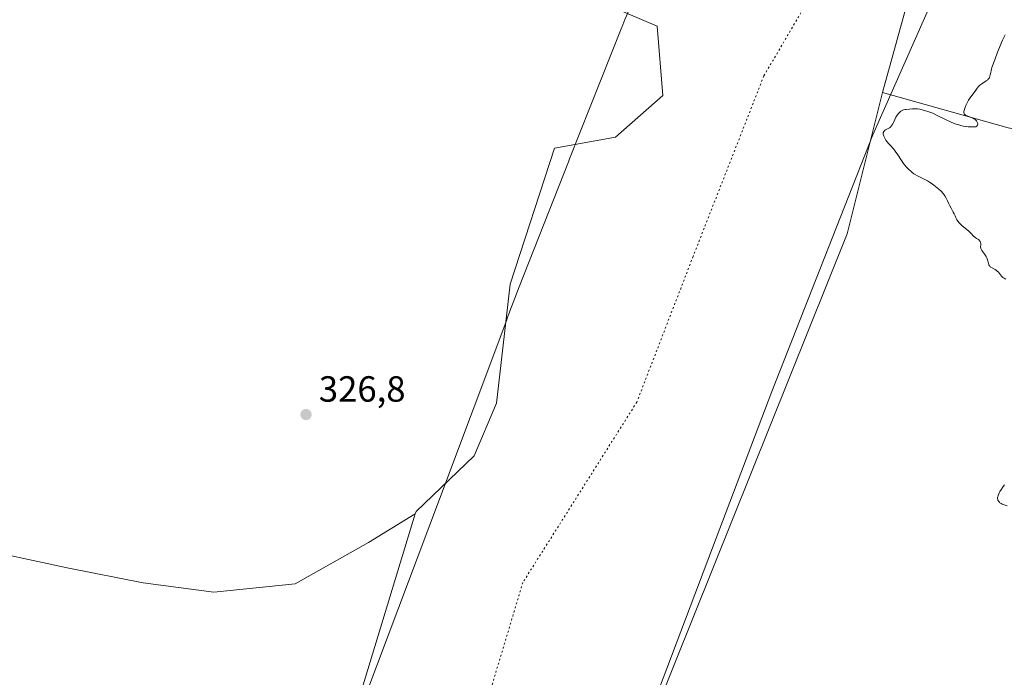
# Model space of a CAD drawing. Units: metres. Extents: x 629022 to 632507, y 4669471 to 4671848.
# Drawn here: x 631051 to 631321, y 4669813 to 4669994 of the extents above; entities that cross this region are included whole.
import ezdxf

# ---------------------------------------------------------------- set-up
doc = ezdxf.new("R2010")
doc.units = ezdxf.units.M
doc.header["$MEASUREMENT"] = 0
doc.linetypes.add('DGN Style 5', pattern=[1.153612, 0.494405, -0.659207])
for name, color, linetype, lineweight in [('Cultivos herbáceos CxS', 92, 'Continuous', 0), ('Curva de nivel normal', 30, 'Continuous', 0), ('Matorral CxS', 135, 'Continuous', 0), ('Punto de cota en terreno', 7, 'Continuous', 0), ('Rótulo de punto de cota en terreno', 7, 'Continuous', 0), ('Vía pecuaria CxS', 92, 'Continuous', 13), ('Vía pecuaria eje', 92, 'DGN Style 5', 0)]:
    doc.layers.add(name, color=color, linetype=linetype, lineweight=lineweight)
doc.styles.add('Style-Arial', font='txt')

# ---------------------------------------------------------------- blocks, each defined once
blk = doc.blocks.new('*U12')
at = {"layer": 'Matorral CxS', "color": 135, "linetype": 'Continuous', "lineweight": 0}
blk.add_polyline3d([(631322.3197, 4669964.4671, 330.3515), (631287.8157, 4669974.1757, 329.7534), (631321.2979, 4670095.1933, 331.0335), (631385.5587, 4670041.2851, 331.4912)], dxfattribs=at)
blk = doc.blocks.new('*U13')
at = {"layer": 'Matorral CxS', "color": 135, "linetype": 'Continuous', "lineweight": 0}
for points in [[(631138.679, 4669790.4776, 326.7427), (631159.312, 4669858.2659, 327.4058), (631159.5255, 4669858.9675, 327.4042), (631175.5336, 4669874.2131, 327.8374), (631181.6322, 4669888.6965, 328.1771), (631185.4447, 4669921.4751, 328.96), (631197.6423, 4669958.8271, 328.5739), (631214.4134, 4669961.8759, 328.7168), (631227.3725, 4669973.3103, 328.9543), (631225.8481, 4669992.3677, 328.8961), (631209.8399, 4669999.2287, 328.4524), (631202.2803, 4670000.7077, 328.4317), (631205.9097, 4670010.8121, 328.5628), (631227.3515, 4670051.8685, 329.4759), (631247.645, 4670086.5531, 329.4601), (631272.6547, 4670140.3825, 329.8568), (631275.9987, 4670156.0961, 330.0798), (631282.5621, 4670186.9377, 330.2376)], [(631324.1589, 4670103.2429, 331.3757), (631321.2979, 4670095.1933, 331.0335), (631287.8157, 4669974.1757, 329.7534), (631278.1115, 4669935.3401, 329.7991), (631225.2755, 4669803.7325, 328.3943), (631203.7375, 4669750.7223, 327.6738), (631193.0647, 4669722.5173, 327.3261), (631191.5395, 4669693.5503, 326.8173), (631199.1621, 4669664.5833, 326.6908), (631204.8967, 4669648.0333, 327.0459), (631219.2523, 4669625.6025, 327.252), (631253.3083, 4669665.6503, 328.9867), (631295.9759, 4669708.7949, 330.3514), (631348.1945, 4669779.9977, 330.586)]]:
    blk.add_polyline3d(points, dxfattribs=at)
blk = doc.blocks.new('*U15')
at = {"layer": 'Matorral CxS', "color": 135, "linetype": 'Continuous', "lineweight": 0}
blk.add_polyline3d([(631035.7931, 4669849.4206, 325.6003), (631064.0251, 4669843.3724, 326.0723), (631084.4495, 4669839.3018, 326.2279), (631103.9526, 4669836.7226, 326.4761), (631126.2596, 4669839.0461, 326.7514), (631146.4377, 4669850.4452, 327.1624), (631159.312, 4669858.2659, 327.4058), (631138.679, 4669790.4776, 326.7427)], dxfattribs=at)
blk = doc.blocks.new('5PATER')
at = {"layer": 'Punto de cota en terreno', "linetype": 'Continuous', "lineweight": 0}
h = blk.add_hatch(color=51, dxfattribs=at)
edge = h.paths.add_edge_path()
edge.add_ellipse((0, 0), major_axis=(-0.11, -0.111), ratio=0.999422, start_angle=0, end_angle=360)

msp = doc.modelspace()

# ---------------------------------------------------------------- linework, layer by layer
at = {"layer": 'Cultivos herbáceos CxS', "color": 92, "linetype": 'Continuous', "lineweight": 0}
for points in [[(631275.9987, 4670156.0961, 330.0798), (631272.6547, 4670140.3825, 329.8568), (631247.645, 4670086.5531, 329.4601), (631227.3515, 4670051.8685, 329.4759), (631205.9097, 4670010.8121, 328.5628), (631202.2803, 4670000.7077, 328.4317), (631209.8399, 4669999.2287, 328.4524), (631225.8481, 4669992.3677, 328.8961), (631227.3725, 4669973.3103, 328.9543), (631214.4134, 4669961.8759, 328.7168), (631197.6423, 4669958.8271, 328.5739), (631185.4447, 4669921.4751, 328.96), (631181.6322, 4669888.6965, 328.1771), (631175.5336, 4669874.2131, 327.8374), (631159.5255, 4669858.9675, 327.4042), (631159.312, 4669858.2659, 327.4058)], [(631209.8399, 4669999.2287, 328.4524), (631225.8481, 4669992.3677, 328.8961), (631227.3725, 4669973.3103, 328.9543), (631214.4134, 4669961.8759, 328.7168), (631197.6423, 4669958.8271, 328.5739), (631185.4447, 4669921.4751, 328.96), (631181.6322, 4669888.6965, 328.1771), (631175.5336, 4669874.2131, 327.8374), (631159.5255, 4669858.9675, 327.4042), (631159.312, 4669858.2659, 327.4058), (631146.4377, 4669850.4452, 327.1624), (631126.2596, 4669839.0461, 326.7514), (631103.9526, 4669836.7226, 326.4761), (631084.4495, 4669839.3018, 326.2279), (631064.0251, 4669843.3724, 326.0723), (631035.7931, 4669849.4206, 325.6003)], [(631348.1945, 4669779.9977, 330.586), (631295.9759, 4669708.7949, 330.3514), (631253.3083, 4669665.6503, 328.9867), (631219.2523, 4669625.6025, 327.252), (631204.8967, 4669648.0333, 327.0459), (631199.1621, 4669664.5833, 326.6908), (631191.5395, 4669693.5503, 326.8173), (631193.0647, 4669722.5173, 327.3261), (631203.7375, 4669750.7223, 327.6738), (631225.2755, 4669803.7325, 328.3943), (631278.1115, 4669935.3401, 329.7991), (631287.8157, 4669974.1757, 329.7534), (631322.3197, 4669964.4671, 330.3515)], [(631287.8157, 4669974.1757, 329.7534), (631278.1115, 4669935.3401, 329.7991), (631225.2755, 4669803.7325, 328.3943), (631203.7375, 4669750.7223, 327.6738), (631193.0647, 4669722.5173, 327.3261), (631191.5395, 4669693.5503, 326.8173), (631199.1621, 4669664.5833, 326.6908), (631204.8967, 4669648.0333, 327.0459), (631219.2523, 4669625.6025, 327.252), (631253.3083, 4669665.6503, 328.9867), (631295.9759, 4669708.7949, 330.3514), (631348.1945, 4669779.9977, 330.586), (631370.6839, 4669807.8917, 330.6917), (631390.5047, 4669843.7191, 330.946), (631413.3743, 4669871.9235, 331.591), (631430.0069, 4669892.1709, 331.8387), (631430.6149, 4669892.9111, 331.838), (631430.9077, 4669893.2675, 331.8409), (631464.6467, 4669886.7945, 332.397), (631476.5079, 4669899.7389, 332.5761), (631484.0553, 4669923.4723, 332.6333)], [(631287.8157, 4669974.1757, 329.7534), (631322.3197, 4669964.4671, 330.3515), (631337.4153, 4669961.2299, 330.4562), (631352.5103, 4669939.6551, 330.7944), (631354.2627, 4669922.7809, 330.8089), (631381.3499, 4669934.0911, 331.2711), (631394.2919, 4669935.0363, 331.5404), (631404.8107, 4669935.8049, 331.6611), (631484.0553, 4669923.4723, 332.6333)], [(631035.7931, 4669849.4206, 325.6003), (631064.0251, 4669843.3724, 326.0723), (631084.4495, 4669839.3018, 326.2279), (631103.9526, 4669836.7226, 326.4761), (631126.2596, 4669839.0461, 326.7514), (631146.4377, 4669850.4452, 327.1624), (631159.312, 4669858.2659, 327.4058)]]:
    msp.add_polyline3d(points, dxfattribs=at)
at = {"layer": 'Curva de nivel normal', "color": 30, "linetype": 'Continuous', "lineweight": 0, "elevation": 330, "flags": 128}
for points in [[(631321.69, 4669922.8701), (631321.24, 4669923.1201), (631320.93, 4669923.3201), (631320.63, 4669923.5501), (631320.49, 4669923.6901), (631320.23, 4669924.0101), (631319.69, 4669924.7301), (631319.37, 4669925.0701), (631319.19, 4669925.2201), (631318.78, 4669925.4801), (631317.92, 4669925.9201), (631317.54, 4669926.1501), (631317.38, 4669926.2801), (631317.25, 4669926.4301), (631317.18, 4669926.5301), (631317.05, 4669926.7601), (631316.92, 4669927.1301), (631316.73, 4669927.9101), (631316.58, 4669928.4101), (631316.48, 4669928.6601), (631316.31, 4669929.0201), (631315.97, 4669929.5801), (631315.16, 4669930.7201), (631314.95, 4669931.0701), (631314.87, 4669931.2301), (631314.82, 4669931.3901), (631314.77, 4669931.6701), (631314.77, 4669931.8401), (631314.81, 4669932.1701), (631314.83, 4669932.4201), (631314.8, 4669932.7601), (631314.75, 4669932.9301), (631314.65, 4669933.1801), (631314.5, 4669933.4101), (631314.4, 4669933.5101), (631314.18, 4669933.7001), (631313.62, 4669934.0401), (631313.17, 4669934.3701), (631312.87, 4669934.6501), (631312.19, 4669935.3601), (631311.51, 4669936.0201), (631309.66, 4669937.5501), (631309.08, 4669938.1001), (631308.83, 4669938.3701), (631308.61, 4669938.6501), (631308.27, 4669939.1901), (631308.08, 4669939.5501), (631307.77, 4669940.2601), (631307.53, 4669940.7801), (631307.26, 4669941.2901), (631306.65, 4669942.3301), (631306.19, 4669943.1701), (631306, 4669943.5701), (631305.63, 4669944.4101), (631305.32, 4669945.0701), (631304.94, 4669945.7201), (631304.72, 4669946.0501), (631304.47, 4669946.3701), (631303.9, 4669946.9901), (631303.27, 4669947.5801), (631302.84, 4669947.9601), (631301.96, 4669948.6401), (631301.15, 4669949.2401), (631300.75, 4669949.5001), (631300.17, 4669949.8701), (631299.3, 4669950.3501), (631297.44, 4669951.2501), (631296.79, 4669951.6201), (631296.46, 4669951.8401), (631295.87, 4669952.2701), (631295.57, 4669952.5101), (631295.13, 4669952.8901), (631294.48, 4669953.5401), (631293.85, 4669954.2501), (631293.55, 4669954.6401), (631292.99, 4669955.4401), (631291.98, 4669957.0401), (631291.32, 4669958.0601), (631290.92, 4669958.5801), (631290.67, 4669958.8701), (631290.16, 4669959.3901), (631289.58, 4669960.0101), (631289.03, 4669960.7001), (631288.76, 4669961.0701), (631288.41, 4669961.6401), (631288.15, 4669962.1901), (631288.06, 4669962.4301), (631288.01, 4669962.6601), (631287.99, 4669962.8001), (631288.01, 4669963.0501), (631288.03, 4669963.1701), (631288.12, 4669963.3801), (631288.25, 4669963.5601), (631288.36, 4669963.6701), (631288.62, 4669963.8601), (631288.85, 4669963.9801), (631289.36, 4669964.2301), (631289.75, 4669964.4601), (631290.01, 4669964.6701), (631290.13, 4669964.7901), (631290.3, 4669964.9901), (631290.41, 4669965.1501), (631290.62, 4669965.5101), (631290.81, 4669965.9101), (631291.17, 4669966.7601), (631291.46, 4669967.3901), (631291.62, 4669967.6901), (631291.79, 4669967.9601), (631292.16, 4669968.4201), (631292.56, 4669968.8001), (631292.83, 4669969.0001), (631293.02, 4669969.1101), (631293.4, 4669969.2901), (631293.61, 4669969.3601), (631294.03, 4669969.4601), (631294.3, 4669969.5001), (631295.23, 4669969.5701), (631296.03, 4669969.6601), (631296.49, 4669969.6901), (631297.05, 4669969.6801), (631297.38, 4669969.6501), (631298.04, 4669969.5601), (631299, 4669969.3501), (631299.99, 4669969.0601), (631301.06, 4669968.6701), (631301.63, 4669968.4401), (631302.82, 4669967.8801), (631305.34, 4669966.6201), (631306.64, 4669966.0201), (631307.3, 4669965.7401), (631308.09, 4669965.4501), (631308.48, 4669965.3201), (631309.07, 4669965.1501), (631309.97, 4669964.9401), (631310.88, 4669964.8001), (631311.34, 4669964.7501), (631312.27, 4669964.7101), (631312.74, 4669964.7101), (631313.45, 4669964.7601), (631313.72, 4669964.9301), (631313.84, 4669965.0601), (631313.91, 4669965.1601), (631313.98, 4669965.3501), (631314, 4669965.5101), (631313.99, 4669965.6101), (631313.94, 4669965.8301), (631313.78, 4669966.1501), (631313.63, 4669966.3501), (631313.52, 4669966.4801), (631313.26, 4669966.7201), (631313.02, 4669966.9001), (631312.52, 4669967.1801), (631312.17, 4669967.3201), (631311.5, 4669967.5601), (631311.05, 4669967.7101), (631310.72, 4669967.8601), (631310.58, 4669967.9401), (631310.41, 4669968.0801), (631310.29, 4669968.2601), (631310.24, 4669968.3601), (631310.2, 4669968.6001), (631310.19, 4669968.7401), (631310.21, 4669968.9801), (631310.26, 4669969.2501), (631310.43, 4669969.8701), (631310.69, 4669970.5501), (631310.89, 4669971.0001), (631311.32, 4669971.8301), (631311.47, 4669972.1001), (631311.78, 4669972.5601), (631312.71, 4669973.8001), (631313.43, 4669974.8501), (631313.86, 4669975.4001), (631314.33, 4669975.9201), (631314.59, 4669976.1601), (631315.16, 4669976.5901), (631316.3, 4669977.3401), (631316.63, 4669977.5901), (631316.78, 4669977.7201), (631316.97, 4669977.9201), (631317.13, 4669978.1501), (631317.21, 4669978.3001), (631317.35, 4669978.6301), (631317.44, 4669978.9801), (631317.57, 4669979.7001), (631317.67, 4669980.2401), (631317.73, 4669980.5001), (631317.9, 4669981.0401), (631318.68, 4669983.1201), (631319.45, 4669985.2701), (631319.93, 4669986.5401), (631320.49, 4669987.9001), (631320.8, 4669988.6001), (631321.49, 4669990.0201)], [(631322.08, 4669860.5301), (631321.25, 4669860.7701), (631320.74, 4669860.9801), (631320.45, 4669861.1301), (631320.1, 4669861.3401), (631319.93, 4669861.4801), (631319.7, 4669861.7301), (631319.58, 4669861.9301), (631319.54, 4669862.0401), (631319.48, 4669862.2301), (631319.45, 4669862.5101), (631319.46, 4669862.6701), (631319.49, 4669862.9301), (631319.6, 4669863.3701), (631319.77, 4669863.8101), (631319.88, 4669864.0501), (631320.09, 4669864.4501), (631320.49, 4669865.1001), (631321.01, 4669865.8401), (631321.32, 4669866.2401)]]:
    msp.add_lwpolyline(points, dxfattribs=at)
at = {"layer": 'Matorral CxS', "color": 135, "linetype": 'Continuous', "lineweight": 0, "extrusion": (-0.002718, -0.009825, 0.999948), "elevation": -47269.5644, "flags": 128}
msp.add_lwpolyline([(631319.865, 4669856.1671), (631286.3795, 4669735.1437)], dxfattribs=at)
at = {"layer": 'Matorral CxS', "color": 135, "linetype": 'Continuous', "lineweight": 0, "extrusion": (-0.002725, -0.008952, 0.999956), "elevation": -43197.605, "flags": 128}
msp.add_lwpolyline([(631157.8609, 4669658.6738), (631137.2262, 4669590.8827)], dxfattribs=at)
at = {"layer": 'Matorral CxS', "color": 135, "linetype": 'Continuous', "lineweight": 0}
for points in [[(631275.9987, 4670156.0961, 330.0798), (631272.6547, 4670140.3825, 329.8568), (631247.645, 4670086.5531, 329.4601), (631227.3515, 4670051.8685, 329.4759), (631205.9097, 4670010.8121, 328.5628), (631202.2803, 4670000.7077, 328.4317), (631209.8399, 4669999.2287, 328.4524), (631225.8481, 4669992.3677, 328.8961), (631227.3725, 4669973.3103, 328.9543), (631214.4134, 4669961.8759, 328.7168), (631197.6423, 4669958.8271, 328.5739), (631185.4447, 4669921.4751, 328.96), (631181.6322, 4669888.6965, 328.1771), (631175.5336, 4669874.2131, 327.8374), (631159.5255, 4669858.9675, 327.4042), (631159.312, 4669858.2659, 327.4058)], [(631287.8157, 4669974.1757, 329.7534), (631278.1115, 4669935.3401, 329.7991), (631225.2755, 4669803.7325, 328.3943), (631203.7375, 4669750.7223, 327.6738), (631193.0647, 4669722.5173, 327.3261), (631191.5395, 4669693.5503, 326.8173), (631199.1621, 4669664.5833, 326.6908), (631204.8967, 4669648.0333, 327.0459), (631219.2523, 4669625.6025, 327.252), (631253.3083, 4669665.6503, 328.9867), (631295.9759, 4669708.7949, 330.3514), (631348.1945, 4669779.9977, 330.586), (631370.6839, 4669807.8917, 330.6917), (631390.5047, 4669843.7191, 330.946), (631413.3743, 4669871.9235, 331.591), (631430.0069, 4669892.1709, 331.8387), (631430.6149, 4669892.9111, 331.838), (631430.9077, 4669893.2675, 331.8409), (631464.6467, 4669886.7945, 332.397), (631476.5079, 4669899.7389, 332.5761), (631484.0553, 4669923.4723, 332.6333)], [(631287.8157, 4669974.1757, 329.7534), (631322.3197, 4669964.4671, 330.3515), (631337.4153, 4669961.2299, 330.4562), (631352.5103, 4669939.6551, 330.7944), (631354.2627, 4669922.7809, 330.8089), (631381.3499, 4669934.0911, 331.2711), (631394.2919, 4669935.0363, 331.5404), (631404.8107, 4669935.8049, 331.6611), (631484.0553, 4669923.4723, 332.6333)], [(631035.7931, 4669849.4206, 325.6003), (631064.0251, 4669843.3724, 326.0723), (631084.4495, 4669839.3018, 326.2279), (631103.9526, 4669836.7226, 326.4761), (631126.2596, 4669839.0461, 326.7514), (631146.4377, 4669850.4452, 327.1624), (631159.312, 4669858.2659, 327.4058)]]:
    msp.add_polyline3d(points, dxfattribs=at)
at = {"layer": 'Vía pecuaria CxS', "color": 92, "linetype": 'Continuous', "lineweight": 13}
for points in [[(631174.6475, 4669573.5393, 327.8764), (631169.9448, 4669580.21, 326.989), (631161.5474, 4669592.2602, 326.4794), (631132.718, 4669632.624, 325.4162), (631109.897, 4669665.279, 325.114), (631100.979, 4669678.04, 325.4204), (631117.512, 4669727.408, 326.1988), (631139.092, 4669790.97, 326.8267), (631140.1117, 4669793.6846, 326.8627), (631165.9262, 4669862.3386, 327.6591), (631184.4649, 4669911.6157, 328.8121), (631184.597, 4669912.1114, 328.8252), (631187.836, 4669920.734, 328.9904), (631201.4502, 4669955.1301, 328.7041), (631201.761, 4669955.9153, 328.7184), (631215.9132, 4669991.6707, 328.7991), (631216.3591, 4669992.7974, 328.8351), (631216.921, 4669994.217, 328.7975), (631252.56, 4670073.44, 329.8051), (631252.9906, 4670075.8001, 329.7477), (631267.6226, 4670156.003, 329.8894), (631267.805, 4670157.003, 329.9146), (631273.0752, 4670186.2913, 330.2424)], [(631140.1117, 4669793.6846, 326.8627), (631165.9262, 4669862.3386, 327.6591), (631184.4649, 4669911.6157, 328.8121), (631184.597, 4669912.1114, 328.8252), (631187.836, 4669920.734, 328.9904), (631201.4502, 4669955.1301, 328.7041), (631201.761, 4669955.9153, 328.7184), (631215.9132, 4669991.6707, 328.7991), (631216.3591, 4669992.7974, 328.8351), (631216.921, 4669994.217, 328.7975), (631252.56, 4670073.44, 329.8051), (631252.9906, 4670075.8001, 329.7477), (631267.6226, 4670156.003, 329.8894), (631267.805, 4670157.003, 329.9146), (631273.0752, 4670186.2913, 330.2424)], [(631325.337, 4670053.304, 330.601), (631285.111, 4669962.529, 330.0321), (631257.365, 4669891.952, 329.3588), (631241.0485, 4669848.9033, 328.7846), (631207.4646, 4669760.2972, 327.8485), (631206.611, 4669758.045, 327.85), (631199.9452, 4669737.9888, 327.8899), (631186.6, 4669697.835, 326.7815), (631190.5998, 4669690.6116, 326.7575), (631196.4977, 4669679.9602, 326.8692), (631225.5506, 4669627.4924, 327.5438), (631226.661, 4669625.487, 327.6837)], [(631325.337, 4670053.304, 330.601), (631285.111, 4669962.529, 330.0321), (631257.365, 4669891.952, 329.3588), (631241.0485, 4669848.9033, 328.7846), (631207.4646, 4669760.2972, 327.8485)]]:
    msp.add_polyline3d(points, dxfattribs=at)
at = {"layer": 'Vía pecuaria eje', "color": 92, "linetype": 'DGN Style 5', "lineweight": 0}
msp.add_polyline3d([(631326.6024, 4670313.6734, 330.6006), (631320.6493, 4670268.4295, 330.3803), (631314.2992, 4670228.7419, 330.1634), (631314.0219, 4670211.6885, 329.8338), (631313.9752, 4670208.8136, 329.8054), (631313.5055, 4670179.9262, 330.4), (631303.9805, 4670119.2042, 330.7994), (631293.6617, 4670066.0229, 330.2851), (631279.3742, 4670019.9853, 329.71), (631255.1648, 4669978.7102, 329.4331), (631235.7178, 4669929.1007, 329.6247), (631220.2397, 4669889.0163, 328.9182), (631188.8865, 4669839.4068, 327.9471), (631172.2177, 4669783.8442, 327.7502), (631162.2958, 4669740.5847, 327.1795), (631151.5802, 4669688.9909, 326.1316), (631176.7156, 4669637.397, 326.3324), (631192.5907, 4669604.0595, 326.837), (631209.524, 4669580.2469, 327.2883), (631214.8157, 4669566.4885, 327.4805), (631214.8157, 4669560.1385, 327.5164)], dxfattribs=at)

# ---------------------------------------------------------------- block references
at = {"layer": 'Matorral CxS', "color": 135, "linetype": 'Continuous', "lineweight": 0}
for name in ['*U13', '*U12', '*U15']:
    msp.add_blockref(name, (0, 0), dxfattribs=at)
at = {"layer": 'Punto de cota en terreno', "color": 7, "linetype": 'Continuous', "lineweight": 0, "xscale": 10, "yscale": 10, "zscale": 10}
msp.add_blockref('5PATER', (631129.26, 4669885.6, 326.8), dxfattribs=at)

# ---------------------------------------------------------------- texts
at = {"layer": 'Rótulo de punto de cota en terreno', "color": 7, "linetype": 'Continuous', "lineweight": 0, "style": 'Style-Arial'}
msp.add_text('326,8', height=7, dxfattribs=at).set_placement((631132.7878, 4669889.1278))

doc.saveas('drawing.dxf')
